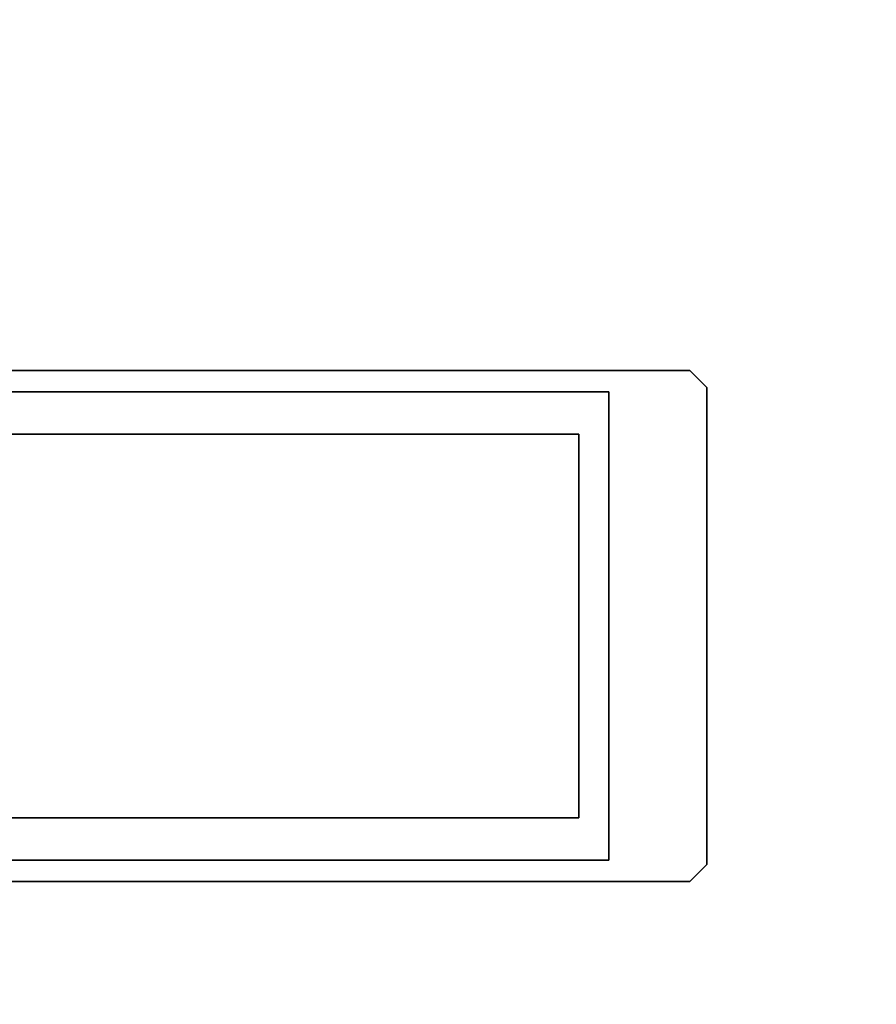
# Model space of a CAD drawing. Units: inches. Extents: x 0 to 238, y 0 to 190.
# Drawn here: x 118 to 122, y 88 to 93 of the extents above; entities that cross this region are included whole.
import ezdxf

# ---------------------------------------------------------------- set-up
doc = ezdxf.new("R2010")
doc.units = ezdxf.units.IN
doc.header["$MEASUREMENT"] = 0
for name, color, linetype in [('ELEC', 1, 'Continuous'), ('ELEC-BRACKET', 1, 'Continuous'), ('WKSURF-LAM', 6, 'Continuous')]:
    doc.layers.add(name, color=color, linetype=linetype)

# ---------------------------------------------------------------- blocks, each defined once
blk = doc.blocks.new('XGNTPA_6072FL_0T')
at = {"layer": 'WKSURF-LAM'}
for points, invisible_edges in [([(0, -29.875, 28.5), (14.6255, -2.91, 28.5), (14.6255, 2.91, 28.5), (0, 29.875, 28.5)], 5), ([(14.6255, 2.91, 27.45), (14.6255, -2.91, 27.45), (0, -29.875, 27.45), (0, 29.875, 27.45)], 10)]:
    blk.add_3dface(points, dxfattribs=dict(at, invisible_edges=invisible_edges))
blk = doc.blocks.new('XGNWD_72_0T')
at = {"layer": 'ELEC'}
for points, invisible_edges in [([(58.94, -1.084, 22.3828), (7.55, -5.4515, 22.3828), (7.55, 5.4485, 22.3828), (58.94, 1.081, 22.3828)], 5), ([(63.704, 1.081, 22.3828), (58.94, 1.081, 22.3828), (7.55, 5.4485, 22.3828), (65.844, 5.4485, 22.3828)], 10), ([(7.5624, 5.4485, 22.4128), (7.5624, -5.4515, 22.4128), (58.94, -1.084, 22.4128), (58.94, 1.081, 22.4128)], 10), ([(7.5624, 5.4485, 22.4128), (58.94, 1.081, 22.4128), (63.704, 1.081, 22.4128), (65.8314, 5.4485, 22.4128)], 5), ([(58.94, -1.084, 22.3828), (63.704, -1.084, 22.3828), (65.844, -5.4515, 22.3828), (7.55, -5.4515, 22.3828)], 10), ([(65.8314, -5.4515, 22.4128), (63.704, -1.084, 22.4128), (58.94, -1.084, 22.4128), (7.5624, -5.4515, 22.4128)], 5)]:
    blk.add_3dface(points, dxfattribs=dict(at, invisible_edges=invisible_edges))
for points in [[(63.704, 1.081, 22.3828), (63.704, 1.081, 22.4128), (58.94, 1.081, 22.4128), (58.94, 1.081, 22.3828)], [(58.94, -1.084, 22.3828), (58.94, 1.081, 22.3828), (58.94, 1.081, 22.4128), (58.94, -1.084, 22.4128)], [(58.94, -1.084, 22.3828), (58.94, -1.084, 22.4128), (63.704, -1.084, 22.4128), (63.704, -1.084, 22.3828)]]:
    blk.add_3dface(points, dxfattribs=at)
at = {"layer": 'ELEC-BRACKET'}
for points in [[(58.5659, 1.1796, 22.3434), (58.4872, 1.1009, 22.3434), (58.4872, 1.1009, 22.3828), (58.5659, 1.1796, 22.3828)], [(58.5659, 1.1796, 22.3434), (58.5659, 1.1796, 22.3828), (64.1171, 1.1796, 22.3828), (64.1171, 1.1796, 22.3434)], [(58.4872, -1.1038, 22.3434), (58.4872, -1.1038, 22.3828), (58.4872, 1.1009, 22.3828), (58.4872, 1.1009, 22.3434)], [(59.0777, 0.8844, 22.3434), (63.6053, 0.8844, 22.3434), (63.6053, 0.8844, 22.3828), (59.0777, 0.8844, 22.3828)], [(59.0777, 0.8844, 22.3434), (59.0777, 0.8844, 22.3828), (59.0777, -0.8873, 22.3828), (59.0777, -0.8873, 22.3434)], [(63.6053, -0.8873, 22.3434), (59.0777, -0.8873, 22.3434), (59.0777, -0.8873, 22.3828), (63.6053, -0.8873, 22.3828)], [(58.4872, -1.1038, 22.3434), (58.5659, -1.1826, 22.3434), (58.5659, -1.1826, 22.3828), (58.4872, -1.1038, 22.3828)], [(64.1171, -1.1826, 22.3434), (64.1171, -1.1826, 22.3828), (58.5659, -1.1826, 22.3828), (58.5659, -1.1826, 22.3434)]]:
    blk.add_3dface(points, dxfattribs=at)
for points, invisible_edges in [([(58.4872, 1.1009, 22.3434), (58.5659, 1.1796, 22.3434), (59.0777, 0.8844, 22.3434)], 10), ([(64.1171, 1.1796, 22.3434), (63.6053, 0.8844, 22.3434), (59.0777, 0.8844, 22.3434), (58.5659, 1.1796, 22.3434)], 5), ([(58.4872, -1.1038, 22.3434), (58.4872, 1.1009, 22.3434), (59.0777, 0.8844, 22.3434), (59.0777, -0.8873, 22.3434)], 10), ([(58.94, -1.084, 22.3828), (59.0777, -0.8873, 22.3828), (59.0777, 0.8844, 22.3828), (58.94, 1.081, 22.3828)], 5), ([(63.704, 1.081, 22.3828), (58.94, 1.081, 22.3828), (59.0777, 0.8844, 22.3828), (63.6053, 0.8844, 22.3828)], 10), ([(58.4872, -1.1038, 22.3434), (59.0777, -0.8873, 22.3434), (58.5659, -1.1826, 22.3434), (58.4872, -1.1038, 22.3434)], 3), ([(58.5659, -1.1826, 22.3434), (59.0777, -0.8873, 22.3434), (63.6053, -0.8873, 22.3434), (64.1171, -1.1826, 22.3434)], 5), ([(58.94, -1.084, 22.3828), (63.704, -1.084, 22.3828), (63.6053, -0.8873, 22.3828), (59.0777, -0.8873, 22.3828)], 10)]:
    blk.add_3dface(points, dxfattribs=dict(at, invisible_edges=invisible_edges))

msp = doc.modelspace()

# ---------------------------------------------------------------- block references
msp.add_blockref('XGNTPA_6072FL_0T', (107.587, 89.8155, 12))
at = {"rotation": 180}
msp.add_blockref('XGNWD_72_0T', (179.467, 89.8155, 12), dxfattribs=at)

doc.saveas('drawing.dxf')
